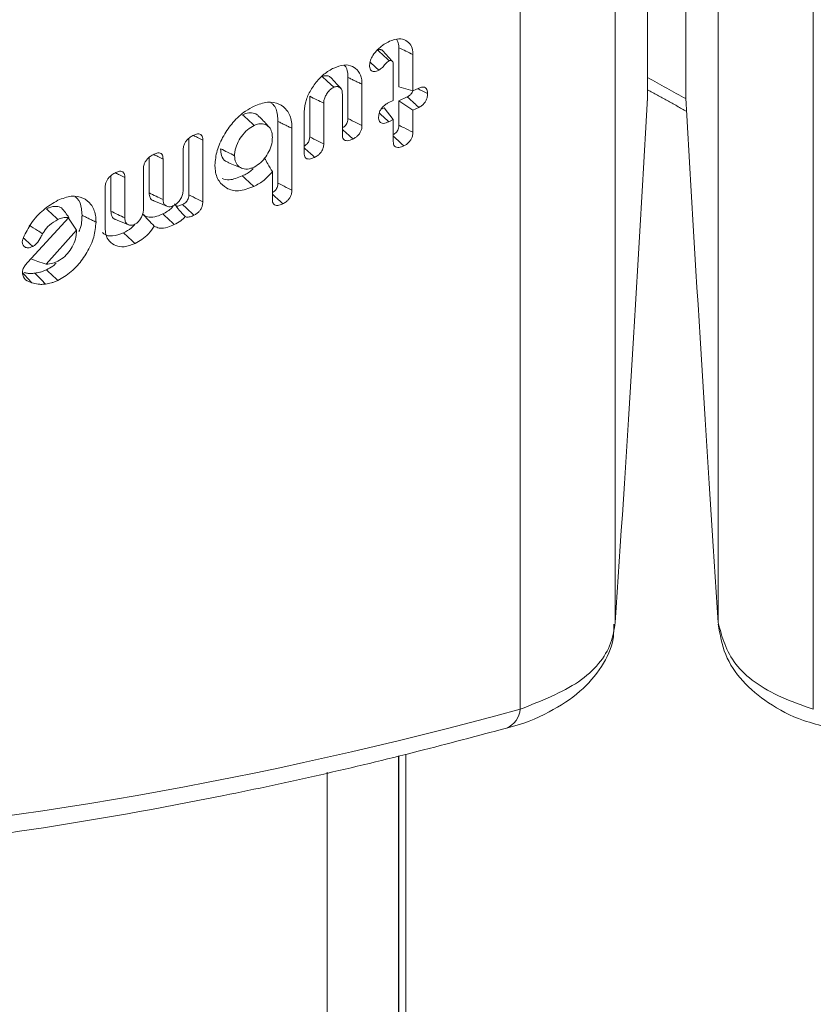
# Model space of a CAD drawing. Units: millimetres. Extents: x -45896 to -40646, y -1091 to 6334.
# Drawn here: x -44079 to -44066, y 750 to 767 of the extents above; entities that cross this region are included whole.
import ezdxf

# ---------------------------------------------------------------- set-up
doc = ezdxf.new("R2010")
doc.units = ezdxf.units.MM
doc.header["$LTSCALE"] = 3
doc.layers.get('0').update_dxf_attribs({"lineweight": 15})
doc.layers.add('INDICACIONES', color=7, linetype='Continuous', lineweight=0)
doc.dimstyles.new('SLDDIMSTYLE2', dxfattribs={"dimtxt": 75, "dimasz": 75, "dimexe": 0, "dimexo": 0.0625, "dimgap": 18.75, "dimtad": 0, "dimtih": 1, "dimtoh": 1, "dimdec": 0, "dimzin": 0, "dimdsep": 46, "dimtxsty": 'Standard', "dimsah": 1, "dimcen": 0.09, "dimadec": 0, "dimazin": 0, "dimtfac": 1, "dimtdec": 0, "dimtofl": 0, "dimtmove": 0, "dimatfit": 3, "dimfxl": 0, "dimtolj": 1, "dimtzin": 0, "dimarcsym": 0})

msp = doc.modelspace()

# ---------------------------------------------------------------- linework, layer by layer
at = {"color": 7, "linetype": 'Continuous', "lineweight": 15}
for p, q in [((-44068.453, 766.053), (-44068.453, 793.098)), ((-44067.791, 793.098), (-44067.791, 766.053)), ((-44069.01, 756.988), (-44069.01, 782.017)), ((-44067.234, 782.017), (-44067.234, 756.988)), ((-44070.656, 755.49), (-44070.656, 779.63)), ((-44065.589, 779.63), (-44065.589, 755.49)), ((-44072.75, 766.923), (-44072.75, 766.248)), ((-44072.508, 766.805), (-44072.508, 766.175)), ((-44072.847, 766.012), (-44072.847, 766.63)), ((-44073.63, 766.409), (-44073.63, 765.699)), ((-44073.388, 766.291), (-44073.388, 765.579)), ((-44073.727, 765.416), (-44073.727, 766.118)), ((-44072.508, 766.175), (-44072.75, 766.248)), ((-44072.508, 766.175), (-44072.405, 766.224)), ((-44074.291, 766.083), (-44074.291, 765.381)), ((-44074.049, 765.964), (-44074.049, 765.261)), ((-44072.924, 765.976), (-44072.847, 766.012)), ((-44072.606, 766.074), (-44072.75, 766.006)), ((-44072.75, 766.006), (-44072.75, 765.583)), ((-44072.508, 765.842), (-44072.75, 766.006)), ((-44068.456, 766.004), (-44068.454, 766.042)), ((-44067.791, 766.042), (-44067.791, 766.038)), ((-44074.388, 765.1), (-44074.388, 765.812)), ((-44073.004, 765.884), (-44073.064, 765.855)), ((-44072.847, 765.68), (-44073.004, 765.884)), ((-44072.406, 765.891), (-44072.508, 765.842)), ((-44072.508, 765.842), (-44072.508, 765.463)), ((-44074.84, 765.648), (-44074.84, 764.58)), ((-44072.847, 765.68), (-44072.923, 765.643)), ((-44072.847, 765.301), (-44072.847, 765.68)), ((-44074.598, 765.53), (-44074.598, 764.461)), ((-44076.381, 765.356), (-44076.381, 764.38)), ((-44076.139, 765.327), (-44076.139, 764.261)), ((-44076.478, 764.464), (-44076.478, 765.165)), ((-44077.067, 765.027), (-44077.067, 764.415)), ((-44076.825, 764.998), (-44076.825, 764.298)), ((-44077.164, 764.135), (-44077.164, 764.836)), ((-44074.937, 764.298), (-44074.937, 764.782)), ((-44077.728, 764.71), (-44077.728, 764.098)), ((-44077.486, 764.681), (-44077.486, 763.981)), ((-44077.825, 763.808), (-44077.825, 764.519)), ((-44079.168, 763.213), (-44078.452, 763.988)), ((-44078.323, 763.767), (-44078.462, 763.977)), ((-44078.323, 763.767), (-44078.846, 763.181)), ((-44078.323, 763.739), (-44078.323, 763.767)), ((-44072.63, 754.715), (-44072.63, 714.152)), ((-44072.755, 714.174), (-44072.755, 754.686)), ((-44072.749, 714.524), (-44072.749, 754.687)), ((-44073.991, 714.059), (-44073.991, 754.405))]:
    msp.add_line(p, q, dxfattribs=at)
for centre, radius, start, end in [((-44024.78, 845.256), 90.137, 241.01906, 241.49939), ((-44071.032, 755.514), 0.377, 292.1508, 356.3499)]:
    msp.add_arc(centre, radius, start, end, dxfattribs=at)
for centre, major_axis, ratio, start_param, end_param in [((-44068.303, 850.407), (3.084, 114.186), 0.027609, 3.754993, 3.881943), ((-44067.941, 850.407), (-3.084, 114.186), 0.027609, 2.401243, 2.528192), ((-44055.926, 842.742), (57.517, 82.096), 0.627955, 3.61342, 3.789747)]:
    msp.add_ellipse(centre, major_axis=major_axis, ratio=ratio, start_param=start_param, end_param=end_param, dxfattribs=at)
for points, knots in [([(-44073.117, 766.891), (-44073.099, 766.908), (-44073.063, 766.942), (-44072.994, 766.991), (-44072.943, 767.017), (-44072.912, 767.034)], [0, 0, 0, 0, 0.2799158, 0.5604241, 1, 1, 1, 1]), ([(-44072.912, 767.034), (-44072.856, 767.054), (-44072.751, 767.092), (-44072.625, 767.056), (-44072.54, 766.978), (-44072.51, 766.882), (-44072.508, 766.82), (-44072.508, 766.805)], [0, 0, 0, 0, 0.265674, 0.497749, 0.718199, 0.928352, 1, 1, 1, 1]), ([(-44072.788, 767.066), (-44072.774, 767.04), (-44072.752, 766.999), (-44072.75, 766.943), (-44072.75, 766.923)], [0, 0, 0, 0, 0.641321, 1, 1, 1, 1]), ([(-44073.257, 766.622), (-44073.254, 766.649), (-44073.249, 766.703), (-44073.198, 766.802), (-44073.147, 766.858), (-44073.117, 766.891)], [0, 0, 0, 0, 0.295241, 0.580358, 1, 1, 1, 1]), ([(-44073.028, 766.867), (-44073.029, 766.869), (-44073.037, 766.882), (-44073.057, 766.888), (-44073.075, 766.891), (-44073.091, 766.891), (-44073.105, 766.887), (-44073.115, 766.883), (-44073.117, 766.882)], [0, 0, 0, 0, 0.0964919, 0.4776317, 0.6269767, 0.7015593, 0.9470827, 1, 1, 1, 1]), ([(-44072.918, 766.698), (-44072.927, 766.706), (-44072.972, 766.747), (-44073.038, 766.809), (-44073.096, 766.862), (-44073.117, 766.882)], [0, 0, 0, 0, 0.134494, 0.67252, 1, 1, 1, 1]), ([(-44072.508, 766.805), (-44072.548, 766.824), (-44072.629, 766.864), (-44072.71, 766.903), (-44072.75, 766.923)], [0, 0, 0, 0, 0.500005, 1, 1, 1, 1]), ([(-44073.875, 766.572), (-44073.816, 766.594), (-44073.699, 766.639), (-44073.551, 766.61), (-44073.44, 766.524), (-44073.392, 766.405), (-44073.389, 766.318), (-44073.388, 766.291)], [0, 0, 0, 0, 0.2284635, 0.458549, 0.668664, 0.8983816, 1, 1, 1, 1]), ([(-44073.693, 766.621), (-44073.692, 766.62), (-44073.656, 766.592), (-44073.635, 766.514), (-44073.631, 766.434), (-44073.63, 766.409)], [0, 0, 0, 0, 0.022398, 0.698054, 1, 1, 1, 1]), ([(-44073.097, 766.534), (-44073.124, 766.523), (-44073.166, 766.506), (-44073.214, 766.516), (-44073.241, 766.54), (-44073.255, 766.577), (-44073.257, 766.607), (-44073.257, 766.622)], [0, 0, 0, 0, 0.320104, 0.489637, 0.659392, 0.830067, 1, 1, 1, 1]), ([(-44073.097, 766.534), (-44073.122, 766.557), (-44073.172, 766.603), (-44073.223, 766.649), (-44073.248, 766.672)], [0, 0, 0, 0, 0.4951484, 1, 1, 1, 1]), ([(-44072.918, 766.698), (-44072.929, 766.691), (-44072.954, 766.676), (-44072.992, 766.633), (-44073.035, 766.577), (-44073.076, 766.549), (-44073.097, 766.534)], [0, 0, 0, 0, 0.174721, 0.371515, 0.677761, 1, 1, 1, 1]), ([(-44072.847, 766.63), (-44072.847, 766.643), (-44072.849, 766.667), (-44072.862, 766.691), (-44072.878, 766.699), (-44072.89, 766.702), (-44072.896, 766.703), (-44072.903, 766.703), (-44072.91, 766.701), (-44072.916, 766.698), (-44072.918, 766.698)], [0, 0, 0, 0, 0.29599, 0.503557, 0.711223, 0.787724, 0.826004, 0.864266, 0.964282, 1, 1, 1, 1]), ([(-44074.388, 765.812), (-44074.38, 765.883), (-44074.367, 766.015), (-44074.262, 766.219), (-44074.13, 766.397), (-44073.99, 766.512), (-44073.903, 766.557), (-44073.875, 766.572)], [0, 0, 0, 0, 0.2426062, 0.4507232, 0.6661168, 0.8900666, 1, 1, 1, 1]), ([(-44073.923, 766.4), (-44073.926, 766.405), (-44073.942, 766.428), (-44073.984, 766.441), (-44074.033, 766.44), (-44074.063, 766.428), (-44074.075, 766.423)], [0, 0, 0, 0, 0.132391, 0.512972, 0.81793, 1, 1, 1, 1]), ([(-44073.875, 766.239), (-44073.926, 766.285), (-44073.992, 766.347), (-44074.059, 766.408), (-44074.075, 766.423)], [0, 0, 0, 0, 0.758914, 1, 1, 1, 1]), ([(-44073.875, 766.239), (-44073.895, 766.228), (-44073.937, 766.204), (-44073.989, 766.141), (-44074.027, 766.074), (-44074.046, 766.014), (-44074.048, 765.979), (-44074.049, 765.964)], [0, 0, 0, 0, 0.21316, 0.450163, 0.65447, 0.84992, 1, 1, 1, 1]), ([(-44073.727, 766.118), (-44073.728, 766.145), (-44073.731, 766.191), (-44073.764, 766.234), (-44073.803, 766.252), (-44073.842, 766.252), (-44073.866, 766.243), (-44073.875, 766.239)], [0, 0, 0, 0, 0.295722, 0.511602, 0.726961, 0.893583, 1, 1, 1, 1]), ([(-44072.509, 766.175), (-44072.512, 766.166), (-44072.52, 766.146), (-44072.545, 766.115), (-44072.575, 766.09), (-44072.597, 766.079), (-44072.606, 766.074)], [0, 0, 0, 0, 0.1980265, 0.4452324, 0.7598683, 1, 1, 1, 1]), ([(-44072.254, 766.13), (-44072.285, 766.145), (-44072.343, 766.173), (-44072.4, 766.201), (-44072.426, 766.214)], [0, 0, 0, 0, 0.546201, 1, 1, 1, 1]), ([(-44072.254, 766.13), (-44072.255, 766.106), (-44072.257, 766.066), (-44072.281, 766.005), (-44072.314, 765.957), (-44072.357, 765.917), (-44072.389, 765.9), (-44072.406, 765.891)], [0, 0, 0, 0, 0.261581, 0.441641, 0.622519, 0.789389, 1, 1, 1, 1]), ([(-44072.405, 766.224), (-44072.385, 766.233), (-44072.349, 766.247), (-44072.304, 766.242), (-44072.274, 766.221), (-44072.256, 766.182), (-44072.254, 766.148), (-44072.254, 766.13)], [0, 0, 0, 0, 0.249007, 0.427438, 0.605866, 0.783587, 1, 1, 1, 1]), ([(-44075.25, 765.913), (-44075.172, 765.943), (-44075.016, 766.002), (-44074.818, 765.963), (-44074.67, 765.848), (-44074.604, 765.688), (-44074.599, 765.568), (-44074.598, 765.53)], [0, 0, 0, 0, 0.226245, 0.45381, 0.664498, 0.892079, 1, 1, 1, 1]), ([(-44074.962, 765.971), (-44074.949, 765.962), (-44074.886, 765.919), (-44074.847, 765.798), (-44074.842, 765.685), (-44074.84, 765.648)], [0, 0, 0, 0, 0.152032, 0.718046, 1, 1, 1, 1]), ([(-44074.049, 765.964), (-44074.089, 765.984), (-44074.17, 766.023), (-44074.25, 766.063), (-44074.291, 766.083)], [0, 0, 0, 0, 0.499995, 1, 1, 1, 1]), ([(-44073.101, 765.723), (-44073.099, 765.75), (-44073.096, 765.794), (-44073.065, 765.857), (-44073.025, 765.908), (-44072.976, 765.948), (-44072.94, 765.967), (-44072.924, 765.976)], [0, 0, 0, 0, 0.270697, 0.435104, 0.599602, 0.814392, 1, 1, 1, 1]), ([(-44072.406, 765.891), (-44072.432, 765.915), (-44072.499, 765.976), (-44072.565, 766.037), (-44072.606, 766.074)], [0, 0, 0, 0, 0.389639, 1, 1, 1, 1]), ([(-44075.928, 764.895), (-44075.921, 764.977), (-44075.907, 765.142), (-44075.787, 765.403), (-44075.619, 765.644), (-44075.428, 765.818), (-44075.3, 765.886), (-44075.25, 765.913)], [0, 0, 0, 0, 0.212296, 0.425727, 0.631876, 0.856718, 1, 1, 1, 1]), ([(-44075.162, 765.722), (-44075.173, 765.738), (-44075.205, 765.781), (-44075.289, 765.802), (-44075.379, 765.795), (-44075.432, 765.772), (-44075.45, 765.764)], [0, 0, 0, 0, 0.194057, 0.545527, 0.845908, 1, 1, 1, 1]), ([(-44075.25, 765.58), (-44075.283, 765.611), (-44075.35, 765.672), (-44075.416, 765.733), (-44075.45, 765.764)], [0, 0, 0, 0, 0.499998, 1, 1, 1, 1]), ([(-44072.923, 765.643), (-44072.948, 765.666), (-44073.004, 765.717), (-44073.059, 765.768), (-44073.089, 765.796)], [0, 0, 0, 0, 0.454437, 1, 1, 1, 1]), ([(-44075.25, 765.58), (-44075.29, 765.557), (-44075.37, 765.511), (-44075.471, 765.394), (-44075.55, 765.261), (-44075.586, 765.144), (-44075.589, 765.078), (-44075.589, 765.057)], [0, 0, 0, 0, 0.2226048, 0.4488912, 0.6553771, 0.8919301, 1, 1, 1, 1]), ([(-44074.937, 765.37), (-44074.94, 765.412), (-44074.946, 765.491), (-44075.002, 765.569), (-44075.079, 765.608), (-44075.165, 765.614), (-44075.224, 765.59), (-44075.25, 765.58)], [0, 0, 0, 0, 0.23857, 0.446561, 0.654018, 0.848083, 1, 1, 1, 1]), ([(-44074.992, 765.549), (-44075.019, 765.579), (-44075.074, 765.639), (-44075.128, 765.699), (-44075.156, 765.729)], [0, 0, 0, 0, 0.500004, 1, 1, 1, 1]), ([(-44073.63, 765.699), (-44073.631, 765.681), (-44073.632, 765.653), (-44073.649, 765.611), (-44073.671, 765.58), (-44073.698, 765.555), (-44073.717, 765.545), (-44073.727, 765.54)], [0, 0, 0, 0, 0.295085, 0.471384, 0.647762, 0.826459, 1, 1, 1, 1]), ([(-44073.388, 765.579), (-44073.419, 765.595), (-44073.5, 765.634), (-44073.58, 765.674), (-44073.63, 765.699)], [0, 0, 0, 0, 0.389988, 1, 1, 1, 1]), ([(-44072.923, 765.643), (-44072.955, 765.63), (-44073.002, 765.611), (-44073.057, 765.619), (-44073.085, 765.645), (-44073.1, 765.681), (-44073.101, 765.71), (-44073.101, 765.723)], [0, 0, 0, 0, 0.349108, 0.520166, 0.692033, 0.858944, 1, 1, 1, 1]), ([(-44072.75, 765.583), (-44072.751, 765.566), (-44072.752, 765.538), (-44072.768, 765.498), (-44072.788, 765.466), (-44072.816, 765.438), (-44072.837, 765.427), (-44072.847, 765.422)], [0, 0, 0, 0, 0.284648, 0.461618, 0.612089, 0.825485, 1, 1, 1, 1]), ([(-44072.508, 765.463), (-44072.561, 765.489), (-44072.641, 765.529), (-44072.722, 765.569), (-44072.75, 765.583)], [0, 0, 0, 0, 0.652763, 1, 1, 1, 1]), ([(-44076.478, 765.165), (-44076.476, 765.188), (-44076.473, 765.227), (-44076.446, 765.286), (-44076.407, 765.337), (-44076.355, 765.38), (-44076.316, 765.401), (-44076.295, 765.412)], [0, 0, 0, 0, 0.228782, 0.39311, 0.557645, 0.770336, 1, 1, 1, 1]), ([(-44076.295, 765.412), (-44076.273, 765.421), (-44076.236, 765.436), (-44076.189, 765.433), (-44076.159, 765.412), (-44076.142, 765.375), (-44076.14, 765.344), (-44076.139, 765.327)], [0, 0, 0, 0, 0.263947, 0.448568, 0.634452, 0.799337, 1, 1, 1, 1]), ([(-44073.545, 765.345), (-44073.571, 765.369), (-44073.632, 765.424), (-44073.692, 765.48), (-44073.727, 765.512)], [0, 0, 0, 0, 0.429104, 1, 1, 1, 1]), ([(-44073.545, 765.345), (-44073.578, 765.331), (-44073.625, 765.312), (-44073.681, 765.318), (-44073.709, 765.341), (-44073.725, 765.375), (-44073.726, 765.403), (-44073.727, 765.416)], [0, 0, 0, 0, 0.36368, 0.532394, 0.702389, 0.857176, 1, 1, 1, 1]), ([(-44073.388, 765.579), (-44073.389, 765.557), (-44073.392, 765.518), (-44073.416, 765.46), (-44073.449, 765.413), (-44073.494, 765.373), (-44073.527, 765.355), (-44073.545, 765.345)], [0, 0, 0, 0, 0.247934, 0.423059, 0.598171, 0.774678, 1, 1, 1, 1]), ([(-44072.508, 765.463), (-44072.509, 765.44), (-44072.512, 765.4), (-44072.537, 765.34), (-44072.573, 765.29), (-44072.618, 765.251), (-44072.65, 765.235), (-44072.665, 765.227)], [0, 0, 0, 0, 0.2572, 0.435474, 0.615083, 0.823564, 1, 1, 1, 1]), ([(-44076.139, 765.327), (-44076.17, 765.342), (-44076.223, 765.368), (-44076.276, 765.394), (-44076.298, 765.404)], [0, 0, 0, 0, 0.5837751, 1, 1, 1, 1]), ([(-44075.25, 764.86), (-44075.211, 764.884), (-44075.138, 764.927), (-44075.047, 765.04), (-44074.975, 765.162), (-44074.94, 765.279), (-44074.938, 765.345), (-44074.937, 765.37)], [0, 0, 0, 0, 0.225373, 0.425721, 0.639125, 0.867261, 1, 1, 1, 1]), ([(-44074.291, 765.381), (-44074.292, 765.363), (-44074.293, 765.334), (-44074.311, 765.292), (-44074.335, 765.26), (-44074.362, 765.236), (-44074.381, 765.226), (-44074.388, 765.222)], [0, 0, 0, 0, 0.304856, 0.478078, 0.651987, 0.872062, 1, 1, 1, 1]), ([(-44074.049, 765.261), (-44074.081, 765.277), (-44074.162, 765.317), (-44074.242, 765.357), (-44074.291, 765.381)], [0, 0, 0, 0, 0.401158, 1, 1, 1, 1]), ([(-44074.049, 765.261), (-44074.05, 765.239), (-44074.053, 765.2), (-44074.077, 765.142), (-44074.109, 765.097), (-44074.154, 765.056), (-44074.187, 765.038), (-44074.206, 765.028)], [0, 0, 0, 0, 0.248527, 0.422565, 0.597155, 0.764012, 1, 1, 1, 1]), ([(-44072.665, 765.227), (-44072.708, 765.267), (-44072.769, 765.323), (-44072.83, 765.379), (-44072.847, 765.395)], [0, 0, 0, 0, 0.715077, 1, 1, 1, 1]), ([(-44072.665, 765.227), (-44072.693, 765.215), (-44072.738, 765.196), (-44072.793, 765.198), (-44072.826, 765.219), (-44072.844, 765.255), (-44072.846, 765.286), (-44072.847, 765.301)], [0, 0, 0, 0, 0.3147278, 0.4927444, 0.6718388, 0.8330784, 1, 1, 1, 1]), ([(-44077.164, 764.836), (-44077.162, 764.858), (-44077.159, 764.896), (-44077.134, 764.953), (-44077.097, 765.004), (-44077.044, 765.05), (-44077.003, 765.071), (-44076.981, 765.083)], [0, 0, 0, 0, 0.219036, 0.380985, 0.542643, 0.753625, 1, 1, 1, 1]), ([(-44076.825, 764.998), (-44076.856, 765.013), (-44076.909, 765.039), (-44076.962, 765.065), (-44076.984, 765.075)], [0, 0, 0, 0, 0.581405, 1, 1, 1, 1]), ([(-44076.981, 765.083), (-44076.958, 765.092), (-44076.921, 765.108), (-44076.875, 765.104), (-44076.845, 765.083), (-44076.828, 765.047), (-44076.826, 765.015), (-44076.825, 764.998)], [0, 0, 0, 0, 0.272475, 0.450288, 0.628526, 0.79674, 1, 1, 1, 1]), ([(-44075.831, 765.176), (-44075.828, 765.135), (-44075.821, 765.048), (-44075.765, 764.966), (-44075.709, 764.944), (-44075.689, 764.936)], [0, 0, 0, 0, 0.352394, 0.766179, 1, 1, 1, 1]), ([(-44075.589, 765.057), (-44075.63, 765.077), (-44075.71, 765.116), (-44075.791, 765.156), (-44075.831, 765.176)], [0, 0, 0, 0, 0.499995, 1, 1, 1, 1]), ([(-44074.206, 765.028), (-44074.232, 765.052), (-44074.292, 765.107), (-44074.353, 765.163), (-44074.388, 765.195)], [0, 0, 0, 0, 0.425989, 1, 1, 1, 1]), ([(-44074.206, 765.028), (-44074.238, 765.015), (-44074.286, 764.995), (-44074.341, 765.001), (-44074.37, 765.024), (-44074.386, 765.059), (-44074.387, 765.087), (-44074.388, 765.1)], [0, 0, 0, 0, 0.358851, 0.529275, 0.7007, 0.857029, 1, 1, 1, 1]), ([(-44075.692, 764.931), (-44075.654, 764.916), (-44075.578, 764.886), (-44075.502, 764.855), (-44075.465, 764.84)], [0, 0, 0, 0, 0.49999, 1, 1, 1, 1]), ([(-44075.589, 765.057), (-44075.586, 765.017), (-44075.579, 764.935), (-44075.514, 764.86), (-44075.424, 764.819), (-44075.33, 764.826), (-44075.269, 764.852), (-44075.25, 764.86)], [0, 0, 0, 0, 0.223016, 0.448194, 0.652314, 0.894694, 1, 1, 1, 1]), ([(-44074.937, 764.782), (-44074.964, 764.826), (-44075.01, 764.901), (-44075.053, 764.983), (-44075.071, 765.016)], [0, 0, 0, 0, 0.585765, 1, 1, 1, 1]), ([(-44077.825, 764.519), (-44077.823, 764.541), (-44077.82, 764.578), (-44077.795, 764.635), (-44077.759, 764.686), (-44077.706, 764.733), (-44077.665, 764.754), (-44077.642, 764.766)], [0, 0, 0, 0, 0.221885, 0.379362, 0.536782, 0.748885, 1, 1, 1, 1]), ([(-44077.486, 764.681), (-44077.517, 764.696), (-44077.57, 764.722), (-44077.623, 764.748), (-44077.645, 764.759)], [0, 0, 0, 0, 0.58136, 1, 1, 1, 1]), ([(-44077.642, 764.766), (-44077.62, 764.775), (-44077.582, 764.791), (-44077.536, 764.787), (-44077.507, 764.766), (-44077.489, 764.73), (-44077.487, 764.699), (-44077.486, 764.681)], [0, 0, 0, 0, 0.272446, 0.450185, 0.628404, 0.796646, 1, 1, 1, 1]), ([(-44075.256, 764.525), (-44075.347, 764.49), (-44075.522, 764.425), (-44075.728, 764.482), (-44075.873, 764.611), (-44075.925, 764.766), (-44075.928, 764.872), (-44075.928, 764.895)], [0, 0, 0, 0, 0.260085, 0.499663, 0.709206, 0.936853, 1, 1, 1, 1]), ([(-44075.268, 764.834), (-44075.277, 764.825), (-44075.334, 764.767), (-44075.4, 764.735), (-44075.456, 764.708)], [0, 0, 0, 0, 0.154937, 1, 1, 1, 1]), ([(-44074.937, 764.782), (-44074.983, 764.729), (-44075.08, 764.618), (-44075.195, 764.557), (-44075.256, 764.525)], [0, 0, 0, 0, 0.471934, 1, 1, 1, 1]), ([(-44075.456, 764.708), (-44075.534, 764.676), (-44075.662, 764.622), (-44075.765, 764.65), (-44075.806, 764.661)], [0, 0, 0, 0, 0.609154, 1, 1, 1, 1]), ([(-44075.256, 764.525), (-44075.29, 764.555), (-44075.356, 764.616), (-44075.423, 764.678), (-44075.456, 764.708)], [0, 0, 0, 0, 0.500007, 1, 1, 1, 1]), ([(-44074.84, 764.58), (-44074.841, 764.562), (-44074.842, 764.533), (-44074.861, 764.49), (-44074.885, 764.457), (-44074.912, 764.433), (-44074.93, 764.423), (-44074.937, 764.419)], [0, 0, 0, 0, 0.30697, 0.48422, 0.661917, 0.875867, 1, 1, 1, 1]), ([(-44074.598, 764.461), (-44074.631, 764.477), (-44074.711, 764.517), (-44074.792, 764.557), (-44074.84, 764.58)], [0, 0, 0, 0, 0.408629, 1, 1, 1, 1]), ([(-44077.067, 764.415), (-44077.063, 764.385), (-44077.056, 764.328), (-44077.018, 764.286), (-44076.99, 764.279), (-44076.984, 764.277)], [0, 0, 0, 0, 0.464539, 0.895179, 1, 1, 1, 1]), ([(-44076.825, 764.298), (-44076.865, 764.317), (-44076.946, 764.356), (-44077.027, 764.395), (-44077.067, 764.415)], [0, 0, 0, 0, 0.5, 1, 1, 1, 1]), ([(-44076.639, 764.195), (-44076.621, 764.206), (-44076.584, 764.228), (-44076.536, 764.285), (-44076.497, 764.35), (-44076.48, 764.413), (-44076.478, 764.449), (-44076.478, 764.464)], [0, 0, 0, 0, 0.202341, 0.410058, 0.627777, 0.841791, 1, 1, 1, 1]), ([(-44074.755, 764.225), (-44074.78, 764.247), (-44074.84, 764.303), (-44074.901, 764.359), (-44074.937, 764.392)], [0, 0, 0, 0, 0.403522, 1, 1, 1, 1]), ([(-44074.598, 764.461), (-44074.599, 764.438), (-44074.602, 764.399), (-44074.627, 764.34), (-44074.66, 764.293), (-44074.704, 764.252), (-44074.737, 764.235), (-44074.755, 764.225)], [0, 0, 0, 0, 0.251481, 0.427509, 0.603754, 0.774869, 1, 1, 1, 1]), ([(-44079.239, 763.642), (-44079.198, 763.725), (-44079.109, 763.902), (-44078.893, 764.136), (-44078.727, 764.236), (-44078.642, 764.287)], [0, 0, 0, 0, 0.303307, 0.64507, 1, 1, 1, 1]), ([(-44078.642, 764.287), (-44078.564, 764.317), (-44078.406, 764.377), (-44078.207, 764.338), (-44078.059, 764.226), (-44077.991, 764.067), (-44077.986, 763.949), (-44077.984, 763.909)], [0, 0, 0, 0, 0.227415, 0.456644, 0.666803, 0.888354, 1, 1, 1, 1]), ([(-44078.347, 764.345), (-44078.334, 764.337), (-44078.273, 764.295), (-44078.234, 764.177), (-44078.228, 764.066), (-44078.226, 764.027)], [0, 0, 0, 0, 0.14497, 0.70904, 1, 1, 1, 1]), ([(-44076.825, 764.298), (-44076.823, 764.277), (-44076.82, 764.236), (-44076.784, 764.192), (-44076.735, 764.172), (-44076.682, 764.176), (-44076.651, 764.19), (-44076.639, 764.195)], [0, 0, 0, 0, 0.213959, 0.417244, 0.678045, 0.8763, 1, 1, 1, 1]), ([(-44076.442, 764.004), (-44076.477, 764.039), (-44076.544, 764.106), (-44076.6, 764.187), (-44076.627, 764.226)], [0, 0, 0, 0, 0.5259265, 1, 1, 1, 1]), ([(-44076.381, 764.38), (-44076.381, 764.362), (-44076.383, 764.334), (-44076.399, 764.293), (-44076.421, 764.262), (-44076.452, 764.233), (-44076.476, 764.22), (-44076.491, 764.212)], [0, 0, 0, 0, 0.26889, 0.430931, 0.593453, 0.753731, 1, 1, 1, 1]), ([(-44076.139, 764.261), (-44076.17, 764.276), (-44076.25, 764.316), (-44076.331, 764.355), (-44076.381, 764.38)], [0, 0, 0, 0, 0.38665, 1, 1, 1, 1]), ([(-44076.139, 764.261), (-44076.14, 764.238), (-44076.142, 764.199), (-44076.167, 764.14), (-44076.199, 764.094), (-44076.242, 764.054), (-44076.274, 764.038), (-44076.291, 764.028)], [0, 0, 0, 0, 0.25962, 0.435467, 0.611489, 0.787811, 1, 1, 1, 1]), ([(-44074.755, 764.225), (-44074.786, 764.212), (-44074.832, 764.193), (-44074.887, 764.198), (-44074.917, 764.219), (-44074.934, 764.254), (-44074.936, 764.283), (-44074.937, 764.298)], [0, 0, 0, 0, 0.338307, 0.511955, 0.687103, 0.839219, 1, 1, 1, 1]), ([(-44078.578, 764.155), (-44078.607, 764.167), (-44078.67, 764.192), (-44078.768, 764.171), (-44078.826, 764.145), (-44078.842, 764.138)], [0, 0, 0, 0, 0.396365, 0.835313, 1, 1, 1, 1]), ([(-44078.642, 763.954), (-44078.675, 763.984), (-44078.742, 764.046), (-44078.809, 764.107), (-44078.842, 764.138)], [0, 0, 0, 0, 0.500004, 1, 1, 1, 1]), ([(-44078.452, 763.988), (-44078.472, 764.016), (-44078.513, 764.073), (-44078.556, 764.127), (-44078.578, 764.155)], [0, 0, 0, 0, 0.499863, 1, 1, 1, 1]), ([(-44077.728, 764.098), (-44077.724, 764.065), (-44077.716, 764.004), (-44077.677, 763.961), (-44077.65, 763.956), (-44077.646, 763.955)], [0, 0, 0, 0, 0.506177, 0.938482, 1, 1, 1, 1]), ([(-44077.486, 763.981), (-44077.526, 764), (-44077.607, 764.039), (-44077.688, 764.079), (-44077.728, 764.098)], [0, 0, 0, 0, 0.499998, 1, 1, 1, 1]), ([(-44077.313, 763.872), (-44077.298, 763.88), (-44077.266, 763.899), (-44077.225, 763.95), (-44077.188, 764.009), (-44077.167, 764.074), (-44077.165, 764.115), (-44077.164, 764.135)], [0, 0, 0, 0, 0.172391, 0.367353, 0.564804, 0.791157, 1, 1, 1, 1]), ([(-44076.831, 764.049), (-44076.864, 764.035), (-44076.946, 763.999), (-44077.065, 763.983), (-44077.142, 764.015), (-44077.172, 764.045), (-44077.178, 764.051)], [0, 0, 0, 0, 0.2512, 0.616251, 0.918779, 1, 1, 1, 1]), ([(-44076.978, 763.839), (-44077.012, 763.874), (-44077.079, 763.944), (-44077.145, 764.015), (-44077.178, 764.051)], [0, 0, 0, 0, 0.499911, 1, 1, 1, 1]), ([(-44076.653, 764.189), (-44076.66, 764.178), (-44076.685, 764.14), (-44076.75, 764.092), (-44076.803, 764.064), (-44076.831, 764.049)], [0, 0, 0, 0, 0.156403, 0.554319, 1, 1, 1, 1]), ([(-44076.631, 763.865), (-44076.664, 763.896), (-44076.731, 763.957), (-44076.797, 764.019), (-44076.831, 764.049)], [0, 0, 0, 0, 0.500005, 1, 1, 1, 1]), ([(-44076.491, 764.212), (-44076.511, 764.203), (-44076.544, 764.189), (-44076.582, 764.18), (-44076.597, 764.184), (-44076.601, 764.185)], [0, 0, 0, 0, 0.536187, 0.864186, 1, 1, 1, 1]), ([(-44076.291, 764.028), (-44076.327, 764.062), (-44076.394, 764.123), (-44076.461, 764.184), (-44076.491, 764.212)], [0, 0, 0, 0, 0.542174, 1, 1, 1, 1]), ([(-44078.642, 763.954), (-44078.692, 763.925), (-44078.78, 763.876), (-44078.865, 763.775), (-44078.898, 763.721), (-44078.907, 763.707)], [0, 0, 0, 0, 0.50298, 0.877616, 1, 1, 1, 1]), ([(-44078.452, 763.988), (-44078.487, 763.991), (-44078.547, 763.996), (-44078.614, 763.966), (-44078.642, 763.954)], [0, 0, 0, 0, 0.5811071, 1, 1, 1, 1]), ([(-44077.984, 763.909), (-44077.992, 763.824), (-44078.006, 763.653), (-44078.131, 763.385), (-44078.304, 763.144), (-44078.486, 762.984), (-44078.603, 762.922), (-44078.642, 762.901)], [0, 0, 0, 0, 0.223823, 0.449192, 0.656465, 0.886524, 1, 1, 1, 1]), ([(-44078.226, 764.027), (-44078.228, 763.948), (-44078.23, 763.856), (-44078.275, 763.759), (-44078.281, 763.744)], [0, 0, 0, 0, 0.850135, 1, 1, 1, 1]), ([(-44077.486, 763.981), (-44077.484, 763.955), (-44077.479, 763.905), (-44077.435, 763.864), (-44077.382, 763.848), (-44077.338, 763.861), (-44077.315, 763.871), (-44077.313, 763.872)], [0, 0, 0, 0, 0.273338, 0.530256, 0.753552, 0.972941, 1, 1, 1, 1]), ([(-44076.442, 764.004), (-44076.467, 763.979), (-44076.526, 763.919), (-44076.593, 763.885), (-44076.631, 763.865)], [0, 0, 0, 0, 0.418806, 1, 1, 1, 1]), ([(-44076.291, 764.028), (-44076.313, 764.019), (-44076.358, 763.999), (-44076.411, 763.99), (-44076.435, 764.001), (-44076.442, 764.004)], [0, 0, 0, 0, 0.4112832, 0.8279891, 1, 1, 1, 1]), ([(-44078.907, 763.707), (-44078.936, 763.726), (-44079.014, 763.777), (-44079.091, 763.827), (-44079.139, 763.858)], [0, 0, 0, 0, 0.380312, 1, 1, 1, 1]), ([(-44078.643, 763.234), (-44078.602, 763.258), (-44078.524, 763.305), (-44078.428, 763.422), (-44078.356, 763.547), (-44078.326, 763.659), (-44078.324, 763.719), (-44078.323, 763.739)], [0, 0, 0, 0, 0.239528, 0.451381, 0.669584, 0.89034, 1, 1, 1, 1]), ([(-44077.508, 763.725), (-44077.573, 763.701), (-44077.697, 763.654), (-44077.823, 763.677), (-44077.865, 763.721), (-44077.873, 763.73)], [0, 0, 0, 0, 0.465931, 0.896755, 1, 1, 1, 1]), ([(-44077.308, 763.541), (-44077.374, 763.515), (-44077.494, 763.469), (-44077.647, 763.494), (-44077.756, 763.57), (-44077.817, 763.68), (-44077.823, 763.77), (-44077.825, 763.808)], [0, 0, 0, 0, 0.247054, 0.457399, 0.666606, 0.86227, 1, 1, 1, 1]), ([(-44077.314, 763.866), (-44077.333, 763.846), (-44077.392, 763.783), (-44077.461, 763.748), (-44077.508, 763.725)], [0, 0, 0, 0, 0.3144489, 1, 1, 1, 1]), ([(-44076.978, 763.839), (-44077.01, 763.794), (-44077.072, 763.703), (-44077.19, 763.604), (-44077.27, 763.561), (-44077.308, 763.541)], [0, 0, 0, 0, 0.343952, 0.686883, 1, 1, 1, 1]), ([(-44076.631, 763.865), (-44076.668, 763.849), (-44076.757, 763.811), (-44076.883, 763.793), (-44076.95, 763.825), (-44076.978, 763.839)], [0, 0, 0, 0, 0.290866, 0.702969, 1, 1, 1, 1]), ([(-44079.258, 763.561), (-44079.258, 763.569), (-44079.256, 763.585), (-44079.25, 763.612), (-44079.243, 763.631), (-44079.239, 763.642)], [0, 0, 0, 0, 0.301585, 0.604413, 1, 1, 1, 1]), ([(-44079.077, 763.487), (-44079.106, 763.476), (-44079.156, 763.456), (-44079.212, 763.475), (-44079.25, 763.505), (-44079.256, 763.542), (-44079.258, 763.561)], [0, 0, 0, 0, 0.328012, 0.573535, 0.779924, 1, 1, 1, 1]), ([(-44079.077, 763.487), (-44079.123, 763.529), (-44079.177, 763.579), (-44079.232, 763.63), (-44079.241, 763.638)], [0, 0, 0, 0, 0.842488, 1, 1, 1, 1]), ([(-44078.907, 763.707), (-44078.917, 763.688), (-44078.947, 763.63), (-44078.992, 763.548), (-44079.048, 763.502), (-44079.071, 763.49), (-44079.077, 763.487)], [0, 0, 0, 0, 0.230037, 0.693115, 0.923848, 1, 1, 1, 1]), ([(-44079.257, 763.037), (-44079.255, 763.056), (-44079.25, 763.094), (-44079.216, 763.158), (-44079.185, 763.194), (-44079.168, 763.213)], [0, 0, 0, 0, 0.310465, 0.625055, 1, 1, 1, 1]), ([(-44078.846, 763.181), (-44078.893, 763.196), (-44078.983, 763.226), (-44079.07, 763.259), (-44079.111, 763.275)], [0, 0, 0, 0, 0.52996, 1, 1, 1, 1]), ([(-44078.846, 763.181), (-44078.807, 763.184), (-44078.742, 763.189), (-44078.672, 763.221), (-44078.643, 763.234)], [0, 0, 0, 0, 0.590634, 1, 1, 1, 1]), ([(-44078.674, 763.198), (-44078.692, 763.181), (-44078.745, 763.131), (-44078.804, 763.103), (-44078.842, 763.085)], [0, 0, 0, 0, 0.344303, 1, 1, 1, 1]), ([(-44079.092, 762.859), (-44079.111, 762.866), (-44079.167, 762.888), (-44079.24, 762.935), (-44079.252, 763.01), (-44079.257, 763.037)], [0, 0, 0, 0, 0.239274, 0.72422, 1, 1, 1, 1]), ([(-44079.092, 762.859), (-44079.121, 762.89), (-44079.176, 762.95), (-44079.231, 763.009), (-44079.257, 763.037)], [0, 0, 0, 0, 0.526335, 1, 1, 1, 1]), ([(-44079.04, 763.026), (-44079.062, 763.024), (-44079.106, 763.02), (-44079.17, 763.022), (-44079.209, 763.032), (-44079.227, 763.037)], [0, 0, 0, 0, 0.3364667, 0.6731973, 1, 1, 1, 1]), ([(-44078.842, 763.085), (-44078.861, 763.077), (-44078.899, 763.059), (-44078.966, 763.038), (-44079.012, 763.031), (-44079.04, 763.026)], [0, 0, 0, 0, 0.2834055, 0.5670799, 1, 1, 1, 1]), ([(-44078.642, 762.901), (-44078.675, 762.932), (-44078.742, 762.993), (-44078.809, 763.055), (-44078.842, 763.085)], [0, 0, 0, 0, 0.499995, 1, 1, 1, 1]), ([(-44078.854, 762.838), (-44078.876, 762.836), (-44078.92, 762.832), (-44079.002, 762.835), (-44079.057, 762.85), (-44079.092, 762.859)], [0, 0, 0, 0, 0.262113, 0.524548, 1, 1, 1, 1]), ([(-44078.642, 762.901), (-44078.661, 762.893), (-44078.699, 762.876), (-44078.771, 762.852), (-44078.821, 762.844), (-44078.854, 762.838)], [0, 0, 0, 0, 0.265234, 0.530613, 1, 1, 1, 1]), ([(-44070.89, 755.164), (-44070.889, 755.165), (-44070.614, 755.228), (-44070.164, 755.416), (-44069.607, 755.772), (-44069.239, 756.204), (-44069.035, 756.618), (-44069.036, 756.877), (-44069.036, 756.96)], [0, 0, 0, 0, 0.0005675, 0.2593813, 0.4900782, 0.7042867, 0.905246, 1, 1, 1, 1]), ([(-44070.656, 755.49), (-44070.29, 755.634), (-44069.559, 755.923), (-44069.093, 756.495), (-44069.03, 756.869), (-44069.01, 756.988)], [0, 0, 0, 0, 0.404531, 0.809693, 1, 1, 1, 1]), ([(-44067.234, 756.988), (-44067.166, 756.739), (-44067.029, 756.242), (-44066.34, 755.752), (-44065.777, 755.555), (-44065.589, 755.49)], [0, 0, 0, 0, 0.399897, 0.799078, 1, 1, 1, 1]), ([(-44067.232, 756.959), (-44067.201, 756.78), (-44067.14, 756.422), (-44066.822, 755.957), (-44066.366, 755.579), (-44065.869, 755.313), (-44065.483, 755.214), (-44065.34, 755.178)], [0, 0, 0, 0, 0.207098, 0.413592, 0.628935, 0.862781, 1, 1, 1, 1]), ([(-44084.082, 752.853), (-44083.514, 752.899), (-44081.867, 753.031), (-44079.104, 753.383), (-44075.782, 753.971), (-44073.037, 754.591), (-44071.399, 755.028), (-44070.89, 755.164)], [0, 0, 0, 0, 0.132541, 0.383745, 0.635036, 0.886421, 1, 1, 1, 1])]:
    msp.add_open_spline(points, degree=3, knots=knots, dxfattribs=at)
for points, degree in [([(-44072.862, 766.687), (-44073.027, 766.868)], 1), ([(-44073.756, 766.222), (-44073.92, 766.402)], 1), ([(-44073.388, 766.291), (-44073.63, 766.409)], 1), ([(-44068.453, 766.196), (-44067.777, 765.822)], 1), ([(-44074.598, 765.53), (-44074.84, 765.648)], 1), ([(-44076.986, 764.275), (-44076.758, 764.183)], 1), ([(-44077.984, 763.909), (-44078.226, 764.027)], 1), ([(-44077.647, 763.953), (-44077.42, 763.862)], 1), ([(-44077.308, 763.541), (-44077.342, 763.571), (-44077.408, 763.633), (-44077.475, 763.694), (-44077.508, 763.725)], 3), ([(-44078.854, 762.838), (-44078.885, 762.87), (-44078.947, 762.932), (-44079.009, 762.995), (-44079.04, 763.026)], 3)]:
    msp.add_open_spline(points, degree=degree, dxfattribs=at)

# ---------------------------------------------------------------- leaders
at = {"layer": 'INDICACIONES'}
msp.add_leader([(-43749.394, 876.127), (-44237.823, 95.602)], dimstyle='SLDDIMSTYLE2', dxfattribs=at)

doc.saveas('drawing.dxf')
